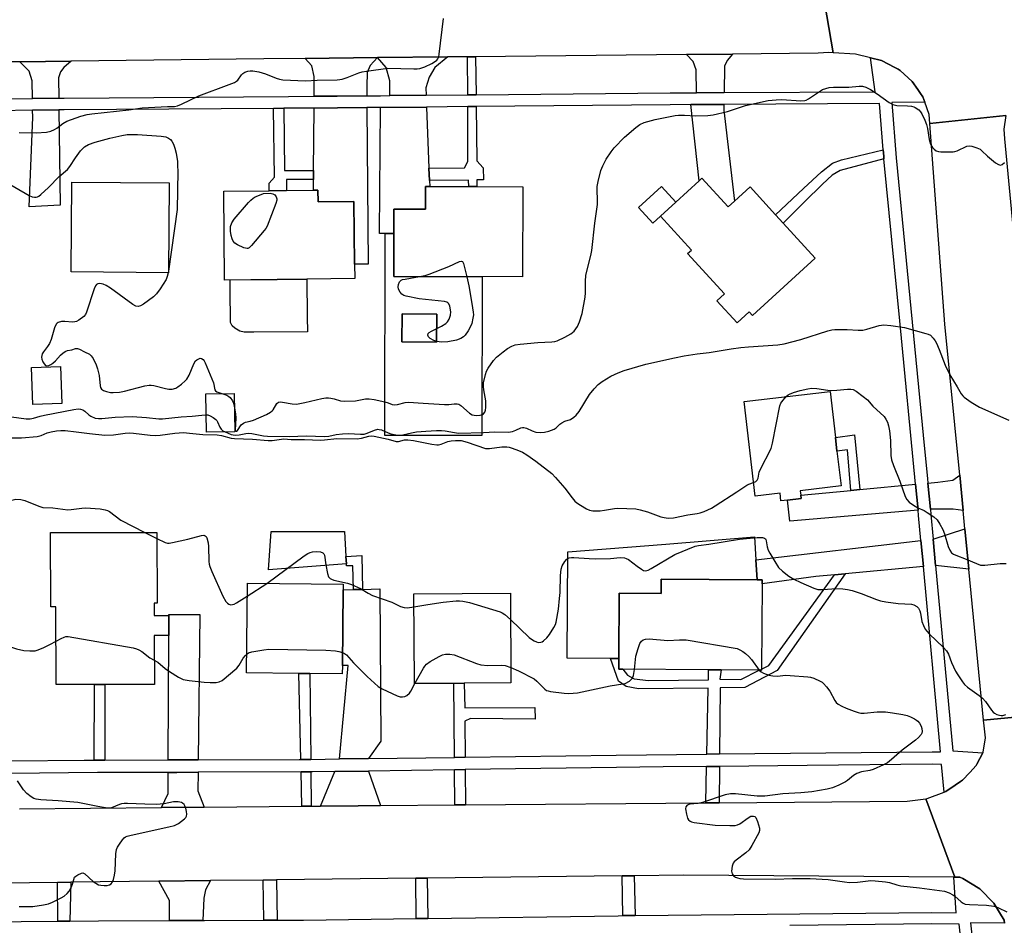
# Model space of a CAD drawing. Units: inches. Extents: x 1303760 to 1309760, y 493450 to 497450.
# Drawn here: x 1305021 to 1305350, y 495307 to 495610 of the extents above; entities that cross this region are included whole.
import ezdxf

# ---------------------------------------------------------------- set-up
doc = ezdxf.new("R2010")
doc.units = ezdxf.units.IN
doc.header["$MEASUREMENT"] = 0
for name, color, linetype in [('BLDG-Footprint', 5, 'Continuous'), ('CULTRL-Pad', 6, 'Continuous'), ('TRANS-Driveway', 251, 'Continuous'), ('TRANS-Non Street Sidewalk', 7, 'Continuous'), ('TRANS-Road', 130, 'Continuous'), ('TRANS-Street Sidewalk', 7, 'Continuous'), ('Undefined', 1, 'Continuous')]:
    doc.layers.add(name, color=color, linetype=linetype)

msp = doc.modelspace()

# ---------------------------------------------------------------- linework, layer by layer
at = {"layer": 'BLDG-Footprint'}
for points, elevation in [([(1305249.33, 495557.08), (1305258.13, 495547.46), (1305260.23, 495549.38), (1305265.44, 495554.14), (1305273.97, 495544.81), (1305276.5, 495542.04), (1305287.19, 495530.35), (1305266.2, 495511.15), (1305265.14, 495512.31), (1305261.15, 495508.66), (1305254.36, 495516.08), (1305256.88, 495518.38), (1305244.55, 495531.85), (1305245.82, 495533.01), (1305235.43, 495544.37), (1305240.58, 495549.07), (1305248.41, 495556.23)], 346.05), ([(1305071.29, 495555.55), (1305071.07, 495525.45), (1305038.52, 495525.69), (1305038.74, 495555.78)], 345.03), ([(1305189.45, 495554.2), (1305189.38, 495524.05), (1305146.34, 495524.15), (1305146.38, 495538.51), (1305146.4, 495546.69), (1305156.91, 495546.67), (1305156.93, 495554.29), (1305158.33, 495554.28), (1305171.38, 495554.25), (1305174.13, 495554.24)], 343.81), ([(1305120.99, 495553.05), (1305121.04, 495549.13), (1305132.97, 495549.27), (1305133.21, 495528.34), (1305133.27, 495523.5), (1305117.26, 495523.32), (1305107.36, 495523.21), (1305089.81, 495523.01), (1305089.48, 495552.69), (1305104.73, 495552.86), (1305110.52, 495552.93), (1305119.51, 495553.03)], 344.23), ([(1305160.72, 495511.57), (1305160.63, 495502.22), (1305149.08, 495502.32), (1305149.17, 495511.67)], 353.56), ([(1305035.35, 495481.68), (1305025.68, 495481.35), (1305025.27, 495493.75), (1305034.93, 495494.08)], 344.93), ([(1305093.16, 495472.22), (1305083.73, 495472.09), (1305083.55, 495484.94), (1305092.97, 495485.08)], 345.36), ([(1305282.18, 495452.55), (1305282.35, 495451.08), (1305282.49, 495449.9), (1305277.94, 495449.37), (1305275.73, 495449.11), (1305275.43, 495451.69), (1305267.13, 495450.72), (1305263.44, 495482.37), (1305292.14, 495485.72), (1305293.94, 495470.31), (1305294.47, 495465.78), (1305295.83, 495454.14)], 348.57), ([(1305066.25, 495414.93), (1305066.26, 495410.82), (1305071.19, 495410.83), (1305071.2, 495404.08), (1305066.28, 495404.07), (1305066.32, 495387.77), (1305033.48, 495387.69), (1305033.42, 495413.76), (1305031.71, 495413.76), (1305031.65, 495438.52), (1305067.19, 495438.61), (1305067.25, 495414.93)], 375.66), ([(1305269.46, 495421.44), (1305269.27, 495392.91), (1305269.26, 495392.51), (1305268.48, 495392.51), (1305255.77, 495392.6), (1305251.52, 495392.63), (1305222.92, 495392.83), (1305221.53, 495392.84), (1305221.56, 495396.39), (1305221.71, 495418.24), (1305235.69, 495418.14), (1305235.73, 495423.01), (1305267.74, 495422.79), (1305269.47, 495422.78)], 351.62), ([(1305129.15, 495394.1), (1305129.13, 495391.3), (1305118.31, 495391.4), (1305114.65, 495391.44), (1305097.12, 495391.6), (1305097.4, 495421.59), (1305129.41, 495421.29), (1305129.39, 495419.38)], 351.3), ([(1305166.45, 495388.12), (1305153.25, 495388.03), (1305153.04, 495418.06), (1305185.29, 495418.29), (1305185.5, 495388.26), (1305169.82, 495388.15)], 351.93)]:
    msp.add_lwpolyline(points, close=True, dxfattribs=dict(at, elevation=elevation))
at = {"layer": 'CULTRL-Pad'}
for points in [[(1305235.43, 495544.37), (1305232.87, 495542.03), (1305228.09, 495547.26), (1305235.79, 495554.3), (1305240.58, 495549.07)], [(1305117.46, 495505.7), (1305099.6, 495505.53), (1305096.37, 495505.56), (1305094.84, 495505.89), (1305093.17, 495506.9), (1305092.37, 495507.67), (1305091.8, 495508.84), (1305091.67, 495519.87), (1305091.64, 495523.03), (1305107.36, 495523.21), (1305117.26, 495523.32), (1305117.4, 495510.66)], [(1305130.49, 495428.14), (1305104.46, 495426.09), (1305105.31, 495438.9), (1305129.84, 495438.9), (1305130.34, 495430.59)], [(1305267.33, 495429.45), (1305267.74, 495422.79), (1305235.73, 495423.01), (1305235.69, 495418.14), (1305221.71, 495418.24), (1305221.56, 495396.39), (1305218.78, 495396.41), (1305204.3, 495396.51), (1305204.54, 495432.05), (1305237.25, 495434.62), (1305266.86, 495437.09)]]:
    msp.add_lwpolyline(points, close=True, dxfattribs=at)
for points in [[(1305175.87, 495524.08, 0), (1305175.74, 495470.96, 0), (1305143.3, 495471.04, 0), (1305143.47, 495538.52, 0), (1305146.38, 495538.51, 0), (1305146.34, 495524.15, 0)], [(1305149.08, 495502.32, 0), (1305160.63, 495502.22, 0), (1305160.72, 495511.57, 0), (1305149.17, 495511.67, 0)]]:
    msp.add_polyline3d(points, close=True, dxfattribs=at)
at = {"layer": 'TRANS-Driveway'}
for points in [[(1305137.34, 495584.61), (1305127.43, 495584.52), (1305119.71, 495584.46), (1305119.76, 495591.07), (1305118.97, 495594.63), (1305116.76, 495597.12), (1305140.9, 495597.37), (1305138.49, 495594.8), (1305137.44, 495592.39), (1305137.31, 495587.8)], [(1305157.16, 495584.8), (1305145.06, 495584.68), (1305145.01, 495589.61), (1305143.77, 495594.1), (1305140.9, 495597.37), (1305164.45, 495597.61), (1305160.07, 495594.04), (1305158.11, 495590.83), (1305157.06, 495587.28)], [(1305256.73, 495585.69), (1305247.48, 495585.64), (1305247.44, 495593.34), (1305246.39, 495596.06), (1305244.12, 495598.42), (1305259.52, 495598.58), (1305257.73, 495596.43), (1305256.83, 495594.53)], [(1305034.35, 495583.85), (1305025.56, 495583.72), (1305025.49, 495589.59), (1305024.48, 495592.8), (1305021.35, 495596.02), (1305038.52, 495596.22), (1305036.09, 495594.1), (1305034.97, 495592.59), (1305034.26, 495590.57)], [(1305025.61, 495579.77), (1305034.4, 495579.89), (1305034.83, 495548.06), (1305024.43, 495547.49), (1305025.64, 495577.48)], [(1305119.53, 495556.59), (1305119.55, 495559.65), (1305119.69, 495580.51), (1305127.47, 495580.56), (1305137.37, 495580.66), (1305137.81, 495528.31), (1305133.21, 495528.34), (1305132.97, 495549.27), (1305121.04, 495549.13), (1305120.99, 495553.05), (1305119.51, 495553.03)], [(1305158.1, 495560.4), (1305158.26, 495556.33), (1305158.34, 495554.28), (1305156.93, 495554.29), (1305156.91, 495546.67), (1305146.4, 495546.69), (1305146.38, 495538.51), (1305143.47, 495538.52), (1305141.52, 495538.52), (1305141.86, 495580.7), (1305157.31, 495580.85)], [(1305245.65, 495581.67), (1305256.69, 495581.74), (1305256.67, 495579.78), (1305260.23, 495549.38), (1305258.13, 495547.46), (1305249.33, 495557.08), (1305248.41, 495556.23)], [(1305336.64, 495445.87), (1305333.33, 495446.41), (1305325.69, 495446.32), (1305324.84, 495455.1), (1305328.18, 495455.41), (1305333.23, 495456.05), (1305335.48, 495457.72)], [(1305321.57, 495446.03), (1305278.76, 495442.41), (1305277.94, 495449.37), (1305282.49, 495449.9), (1305282.35, 495451.08), (1305299.07, 495452.66), (1305302.07, 495452.94), (1305320.73, 495454.71)], [(1305338.55, 495426.29), (1305327.44, 495427.58), (1305326.62, 495436.39), (1305337.23, 495439.83)], [(1305323.33, 495427.19), (1305297.25, 495424.73), (1305293.66, 495424.4), (1305287.43, 495423.81), (1305269.46, 495421.44), (1305269.47, 495422.78), (1305267.74, 495422.79), (1305267.33, 495429.45), (1305322.52, 495435.91)], [(1305137.85, 495362.96), (1305128.17, 495362.83), (1305131.07, 495394.08), (1305129.15, 495394.1), (1305129.39, 495419.38), (1305132.84, 495419.47), (1305135.9, 495419.55), (1305141.68, 495419.71), (1305141.99, 495368.76)], [(1305080.97, 495362.54), (1305070.95, 495362.51), (1305071.14, 495404.08), (1305071.2, 495404.08), (1305071.19, 495410.83), (1305071.17, 495410.83), (1305071.17, 495411.13), (1305081.51, 495411.18)], [(1305083, 495346.69), (1305068.71, 495346.55), (1305070.98, 495351.26), (1305070.96, 495358.34), (1305073.86, 495358.35), (1305080.92, 495358.37), (1305080.85, 495352.16)], [(1305141.92, 495347.23), (1305134.38, 495347.16), (1305121.81, 495347.05), (1305126.63, 495358.64), (1305137.91, 495358.8)], [(1305082.51, 495308.8), (1305071.34, 495308.77), (1305071.32, 495315.46), (1305067.77, 495321.94), (1305085.05, 495322.14), (1305083.35, 495319.1), (1305082.81, 495316.26)]]:
    msp.add_lwpolyline(points, close=True, dxfattribs=at)
at = {"layer": 'TRANS-Non Street Sidewalk'}
for points in [[(1305173.82, 495584.96), (1305171.07, 495584.93), (1305170.94, 495597.67), (1305173.69, 495597.7)], [(1305119.55, 495559.65), (1305119.53, 495556.59), (1305110.43, 495556.65), (1305110.52, 495552.93), (1305104.73, 495552.86), (1305104.7, 495555.43), (1305106.5, 495557.45), (1305106.12, 495580.41), (1305109.62, 495580.44), (1305109.77, 495559.68)], [(1305158.26, 495556.33), (1305158.1, 495560.4), (1305169.98, 495560.51), (1305171.05, 495562.69), (1305171.11, 495580.98), (1305173.86, 495581.01), (1305174.04, 495562.87), (1305176.24, 495560.56), (1305176.28, 495556.5), (1305174.11, 495556.48), (1305174.13, 495554.24), (1305171.38, 495554.25), (1305171.36, 495556.45)], [(1305310.18, 495563.51), (1305295.57, 495559.6), (1305292.88, 495558.03), (1305289.61, 495555.01), (1305283.64, 495549.2), (1305276.5, 495542.04), (1305273.97, 495544.81), (1305283.32, 495553.57), (1305289.29, 495559.17), (1305293, 495562.07), (1305296.03, 495563.18), (1305309.93, 495566.53), (1305310.11, 495564.38)], [(1305302.07, 495452.94), (1305299.07, 495452.66), (1305297.96, 495466.18), (1305294.47, 495465.78), (1305293.94, 495470.31), (1305300.34, 495471.23)], [(1305135.9, 495419.55), (1305132.84, 495419.47), (1305132.62, 495427.44), (1305130.53, 495427.39), (1305130.49, 495428.14), (1305130.34, 495430.59), (1305135.68, 495430.91)], [(1305255.25, 495364.5), (1305250.92, 495364.45), (1305251.38, 495386.46), (1305228.17, 495386.32), (1305224.02, 495387.11), (1305221.45, 495388.8), (1305218.78, 495396.41), (1305221.56, 495396.39), (1305221.53, 495392.84), (1305222.92, 495392.83), (1305224.48, 495390.81), (1305226.72, 495389.57), (1305231.43, 495389.11), (1305251.5, 495389.26), (1305251.52, 495392.63), (1305255.77, 495392.6), (1305255.31, 495389.47), (1305262.37, 495389.45), (1305268.48, 495392.51), (1305269.26, 495392.51), (1305269.27, 495392.91), (1305271.7, 495394.13), (1305293.66, 495424.4), (1305297.25, 495424.73), (1305274.49, 495392.43), (1305263.71, 495386.75), (1305255.41, 495386.66)], [(1305118.58, 495362.69), (1305115.71, 495362.65), (1305115.29, 495362.65), (1305114.65, 495391.44), (1305118.31, 495391.4)], [(1305049.81, 495362.44), (1305047.34, 495362.43), (1305046.24, 495362.43), (1305046.25, 495387.72), (1305049.73, 495387.73)], [(1305170.14, 495363.42), (1305166.62, 495363.37), (1305166.45, 495388.13), (1305169.82, 495388.15), (1305170.05, 495379.9), (1305193.48, 495379.99), (1305193.55, 495376.1), (1305171.98, 495376.34), (1305170.03, 495375.42)], [(1305255.14, 495348.2), (1305250.58, 495348.16), (1305250.83, 495360.29), (1305255.22, 495360.33)], [(1305118.73, 495347.02), (1305115.63, 495346.99), (1305115.38, 495358.48), (1305115.74, 495358.48), (1305118.62, 495358.52)], [(1305170.27, 495347.47), (1305166.73, 495347.44), (1305166.65, 495359.21), (1305170.17, 495359.26)], [(1305226.96, 495310.46), (1305222.86, 495310.42), (1305222.7, 495323.73), (1305226.65, 495323.77)], [(1305038.02, 495308.61), (1305034.09, 495308.58), (1305033.94, 495321.55), (1305038.4, 495321.6)], [(1305107.33, 495308.88), (1305102.86, 495308.86), (1305102.71, 495322.34), (1305107.17, 495322.39)], [(1305157.66, 495309.5), (1305153.84, 495309.44), (1305153.68, 495322.93), (1305157.47, 495322.97)]]:
    msp.add_lwpolyline(points, close=True, dxfattribs=at)
at = {"layer": 'TRANS-Road'}
for points in [[(1305288.97, 495623.86), (1305293.15, 495599), (1305291.78, 495599.09), (1305288.15, 495598.87), (1305259.52, 495598.58), (1305244.12, 495598.42), (1305173.69, 495597.7), (1305170.94, 495597.67), (1305164.45, 495597.61), (1305140.9, 495597.37), (1305116.76, 495597.12), (1305102.95, 495596.98), (1305038.52, 495596.22), (1305021.35, 495596.02), (1305018.43, 495595.99)], [(1305350.86, 495578.03), (1305325.49, 495575.33), (1305325.26, 495578.35), (1305323.8, 495582.43), (1305323.16, 495584.24), (1305322.39, 495585.37), (1305321.5, 495586.7), (1305319.65, 495589.42), (1305315.56, 495593.03), (1305314.97, 495593.56), (1305313.84, 495594.13), (1305309.4, 495596.4), (1305305.64, 495597.32), (1305300.71, 495598.53), (1305293.15, 495599), (1305288.97, 495623.86)], [(1305350.44, 495307.92), (1305350.32, 495308.96), (1305346.89, 495314.65), (1305342.22, 495319.37), (1305336.57, 495322.86), (1305335.55, 495323.3), (1305333.88, 495323.32), (1305324.21, 495349.54), (1305324.58, 495349.59), (1305330.27, 495351.73), (1305330.87, 495351.96), (1305333.98, 495354.05), (1305335.76, 495355.26), (1305336.44, 495355.72), (1305338.82, 495358.31), (1305340.98, 495360.67), (1305341.18, 495361.05), (1305343.19, 495364.85), (1305343.3, 495365.05), (1305344.13, 495369.94), (1305343.67, 495373.87), (1305343.49, 495375.75), (1305369.05, 495378.23)], [(1305021.25, 495346.11), (1305068.71, 495346.55), (1305083, 495346.69), (1305115.63, 495346.99), (1305118.73, 495347.02), (1305121.81, 495347.05), (1305134.38, 495347.16), (1305141.92, 495347.23), (1305166.73, 495347.44), (1305170.27, 495347.47), (1305250.58, 495348.16), (1305255.14, 495348.2), (1305317.91, 495348.75), (1305324.21, 495349.54), (1305333.88, 495323.32), (1305333.48, 495323.32), (1305243.24, 495323.96), (1305226.65, 495323.77), (1305222.7, 495323.73), (1305157.47, 495322.97), (1305153.68, 495322.93), (1305107.17, 495322.39), (1305102.71, 495322.34), (1305085.05, 495322.14), (1305067.77, 495321.94), (1305038.4, 495321.6), (1305033.94, 495321.55), (1304987.3, 495321.01)]]:
    msp.add_lwpolyline(points, dxfattribs=at)
msp.add_lwpolyline([(1305355.03, 495522.21), (1305356.55, 495506.44), (1305362.46, 495445.07), (1305363.86, 495430.86), (1305367.68, 495392.11), (1305369.05, 495378.23), (1305343.49, 495375.75), (1305338.55, 495426.29), (1305337.23, 495439.83), (1305336.64, 495445.87), (1305335.48, 495457.72), (1305330.54, 495508.21), (1305325.49, 495575.33), (1305350.86, 495578.03), (1305350.27, 495573.44), (1305350.41, 495570.22)], close=True, dxfattribs=at)
at = {"layer": 'TRANS-Street Sidewalk'}
for points in [[(1304997.05, 495308.27), (1305034.09, 495308.58), (1305038.02, 495308.61), (1305047.65, 495308.69), (1305071.34, 495308.77), (1305082.51, 495308.8), (1305083.02, 495308.8), (1305102.86, 495308.86), (1305107.33, 495308.88), (1305116.18, 495308.91), (1305153.84, 495309.44), (1305157.66, 495309.5), (1305221.33, 495310.41), (1305222.86, 495310.42), (1305226.96, 495310.46), (1305326.22, 495311.48), (1305334.34, 495311.38), (1305333.48, 495323.32), (1305333.88, 495323.32), (1305335.55, 495323.3), (1305336.57, 495322.86), (1305342.22, 495319.37), (1305346.89, 495314.65), (1305350.32, 495308.96), (1305350.44, 495307.92)], [(1305340.82, 495257.04), (1305335.32, 495307.56), (1305326.22, 495307.67), (1305278.76, 495307.18)], [(1305350.44, 495307.86), (1305339.1, 495307.99), (1305344.73, 495257.53)]]:
    msp.add_lwpolyline(points, dxfattribs=at)
for points in [[(1305014.3, 495583.57, 0), (1305025.56, 495583.72, 0), (1305034.35, 495583.85, 0), (1305036.18, 495583.87, 0), (1305111.11, 495584.4, 0), (1305119.71, 495584.46, 0), (1305127.43, 495584.52, 0), (1305137.34, 495584.61, 0), (1305141.9, 495584.65, 0), (1305145.06, 495584.68, 0), (1305157.16, 495584.8, 0), (1305171.07, 495584.93, 0), (1305173.82, 495584.96, 0), (1305238.7, 495585.59, 0), (1305245.22, 495585.62, 0), (1305247.48, 495585.64, 0), (1305256.73, 495585.69, 0), (1305307.27, 495585.98, 0), (1305305.64, 495597.32, 0), (1305309.4, 495596.4, 0), (1305313.84, 495594.13, 0), (1305314.97, 495593.56, 0), (1305315.56, 495593.03, 0), (1305319.65, 495589.42, 0), (1305321.5, 495586.7, 0), (1305322.39, 495585.37, 0), (1305323.16, 495584.24, 0), (1305323.8, 495582.43, 0), (1305312.79, 495582.37, 0), (1305314.29, 495563.87, 0), (1305323.73, 495466.54, 0), (1305324.69, 495456.58, 0), (1305324.84, 495455.1, 0), (1305325.69, 495446.32, 0), (1305325.85, 495444.6, 0), (1305326.62, 495436.39, 0), (1305327.44, 495427.58, 0), (1305333.23, 495365.57, 0), (1305343.19, 495364.85, 0), (1305341.18, 495361.05, 0), (1305340.98, 495360.67, 0), (1305338.82, 495358.31, 0), (1305336.44, 495355.72, 0), (1305335.76, 495355.26, 0), (1305333.98, 495354.05, 0), (1305330.87, 495351.96, 0), (1305330.27, 495351.73, 0), (1305329.35, 495361.02, 0), (1305326.26, 495361.06, 0), (1305284.54, 495360.63, 0), (1305255.22, 495360.33, 0), (1305250.83, 495360.29, 0), (1305236.37, 495360.14, 0), (1305220.72, 495359.98, 0), (1305170.17, 495359.26, 0), (1305166.65, 495359.21, 0), (1305137.91, 495358.8, 0), (1305126.63, 495358.64, 0), (1305119.17, 495358.53, 0), (1305118.62, 495358.52, 0), (1305115.74, 495358.48, 0), (1305115.38, 495358.48, 0), (1305080.92, 495358.37, 0), (1305073.86, 495358.35, 0), (1305070.96, 495358.34, 0), (1305047.36, 495358.27, 0), (1305018.28, 495358.02, 0)], [(1305018.43, 495362.19, 0), (1305042.86, 495362.4, 0), (1305046.24, 495362.43, 0), (1305047.34, 495362.43, 0), (1305049.81, 495362.44, 0), (1305070.95, 495362.51, 0), (1305080.97, 495362.54, 0), (1305114.66, 495362.64, 0), (1305115.29, 495362.65, 0), (1305115.71, 495362.65, 0), (1305118.58, 495362.69, 0), (1305128.17, 495362.83, 0), (1305137.85, 495362.96, 0), (1305166.62, 495363.37, 0), (1305170.14, 495363.42, 0), (1305220.67, 495364.14, 0), (1305250.92, 495364.45, 0), (1305255.25, 495364.5, 0), (1305326.26, 495365.22, 0), (1305329.12, 495365.19, 0), (1305323.33, 495427.19, 0), (1305322.52, 495435.91, 0), (1305321.74, 495444.21, 0), (1305321.57, 495446.03, 0), (1305320.73, 495454.71, 0), (1305315.43, 495509.38, 0), (1305310.18, 495563.51, 0), (1305310.11, 495564.38, 0), (1305309.93, 495566.53, 0), (1305308.68, 495582.04, 0), (1305256.69, 495581.74, 0), (1305245.65, 495581.67, 0), (1305238.73, 495581.63, 0), (1305173.86, 495581.01, 0), (1305171.11, 495580.98, 0), (1305157.31, 495580.85, 0), (1305141.86, 495580.7, 0), (1305137.37, 495580.66, 0), (1305127.47, 495580.56, 0), (1305119.69, 495580.51, 0), (1305109.62, 495580.44, 0), (1305106.12, 495580.41, 0), (1305036.22, 495579.92, 0), (1305034.4, 495579.89, 0), (1305025.61, 495579.77, 0), (1305014, 495579.61, 0)]]:
    msp.add_polyline3d(points, dxfattribs=at)
at = {"layer": 'Undefined'}
for p, q in [((1305071.08, 495526.01, 344), (1305070.97, 495525.45, 344)), ((1305063.15, 495438.6, 350), (1305067.19, 495436.54, 350)), ((1305097.36, 495417.32, 350), (1305103.92, 495421.53, 350))]:
    msp.add_line(p, q, dxfattribs=at)
for points, elevation in [([(1305021.12, 495572.33), (1305026.78, 495572.23), (1305030.27, 495572.43), (1305031.67, 495572.76), (1305032.99, 495573.31), (1305033.69, 495573.78), (1305035.69, 495575.38), (1305037.03, 495576.15), (1305041.69, 495577.75), (1305043.84, 495578.36), (1305045.45, 495578.6), (1305057.76, 495579.91), (1305062.26, 495580.55), (1305070.7, 495581.01), (1305073, 495581.06), (1305074.07, 495581.24), (1305075.41, 495581.79), (1305081.19, 495584.65), (1305091.34, 495588.38), (1305093.12, 495589.1), (1305093.81, 495589.5), (1305094.22, 495589.86), (1305095.49, 495591.67), (1305095.84, 495592.06), (1305096.5, 495592.49), (1305097.53, 495592.85), (1305098.38, 495592.94), (1305099.24, 495592.93), (1305101.23, 495592.59), (1305103.43, 495591.95), (1305106.99, 495590.46), (1305108.09, 495590.15), (1305109.23, 495589.96), (1305116.82, 495589.62), (1305120.71, 495589.85), (1305127.37, 495589.92), (1305128.25, 495590.01), (1305129.08, 495590.19), (1305130.7, 495590.75), (1305134.68, 495592.34), (1305135.8, 495592.64), (1305137.27, 495592.88), (1305144.37, 495593.8), (1305153.07, 495593.65), (1305154.17, 495593.68), (1305155, 495593.79), (1305156.68, 495594.32), (1305159.05, 495595.41), (1305160.29, 495596.15), (1305160.73, 495596.51), (1305161.08, 495596.93), (1305161.38, 495597.7), (1305161.54, 495598.56), (1305163, 495610.45)], 342), ([(1305093.04, 495480.77), (1305093.43, 495478.22), (1305093.55, 495476.75), (1305093.28, 495472.92), (1305093.39, 495472.57), (1305093.62, 495472.42), (1305093.8, 495472.46), (1305094.1, 495472.72), (1305095.33, 495474.55), (1305096.06, 495475.15), (1305096.76, 495475.42), (1305098.37, 495475.77), (1305099.48, 495476.16), (1305103.8, 495478.08), (1305105.08, 495478.77), (1305105.65, 495479.24), (1305105.98, 495479.63), (1305107.28, 495481.69), (1305107.85, 495482.11), (1305108.32, 495482.21), (1305109.12, 495482.2), (1305112.35, 495481.59), (1305113.79, 495481.53), (1305116.55, 495482.02), (1305122.24, 495483.38), (1305123.67, 495483.63), (1305124.5, 495483.63), (1305125.32, 495483.52), (1305126.4, 495483.28), (1305128.56, 495482.65), (1305129.99, 495482.51), (1305133.51, 495482.62), (1305136.91, 495483.25), (1305138.06, 495483.28), (1305139.82, 495483), (1305143.34, 495482.26), (1305144.48, 495481.93), (1305145.78, 495481.38), (1305146.55, 495481.23), (1305147.57, 495481.39), (1305150.15, 495482.09), (1305151.24, 495482.2), (1305156.14, 495481.81), (1305163.29, 495481.37), (1305164.77, 495481.36), (1305166.51, 495481.56), (1305167.55, 495481.55), (1305168.04, 495481.45), (1305168.75, 495481.06), (1305171.6, 495478.53), (1305172.5, 495477.96), (1305173.19, 495477.77), (1305174.04, 495477.73), (1305175.17, 495477.81), (1305175.95, 495478.02), (1305176.35, 495478.26), (1305176.76, 495478.78), (1305177, 495479.5), (1305177.1, 495480.33), (1305177.14, 495481.48), (1305177.07, 495482.63), (1305176.38, 495486.3), (1305176.27, 495487.42), (1305176.37, 495488.57), (1305176.94, 495491.44), (1305177.28, 495492.53), (1305177.84, 495493.52), (1305179.71, 495496.1), (1305180.68, 495497.16), (1305182.92, 495499.03), (1305184.31, 495500.08), (1305185.75, 495500.89), (1305186.92, 495501.31), (1305188.61, 495501.57), (1305194.49, 495502.09), (1305199.14, 495502.28), (1305200.17, 495502.44), (1305200.94, 495502.66), (1305203.54, 495503.87), (1305205.54, 495504.97), (1305206.57, 495505.92), (1305207.75, 495507.49), (1305208.41, 495509.05), (1305209.29, 495511.77), (1305210.25, 495517.3), (1305210.41, 495518.75), (1305210.45, 495522.67), (1305210.57, 495524.55), (1305210.85, 495525.98), (1305212.2, 495531.19), (1305212.54, 495532.89), (1305213.48, 495542.04), (1305214.41, 495548.28), (1305214.43, 495549.7), (1305214.27, 495553.12), (1305214.3, 495554.29), (1305214.62, 495555.98), (1305215.55, 495559.62), (1305216.18, 495561.18), (1305217.33, 495563.4), (1305218.94, 495565.83), (1305219.99, 495567.23), (1305223.43, 495570.83), (1305227.22, 495574.04), (1305228.59, 495575.04), (1305230.05, 495575.68), (1305233.71, 495576.7), (1305240.37, 495578.08), (1305241.52, 495578.17), (1305243.52, 495578.16), (1305247.18, 495577.88), (1305251.35, 495578.06), (1305253.09, 495578.27), (1305257.83, 495579.38), (1305263.89, 495581.42), (1305271.5, 495583.07), (1305274.12, 495583.32), (1305276.07, 495583.4), (1305282.41, 495582.97), (1305283.75, 495583.03), (1305284.22, 495583.19), (1305284.98, 495583.59), (1305288.62, 495586.08), (1305289.62, 495586.68), (1305290.71, 495587.11), (1305291.86, 495587.39), (1305293.33, 495587.5), (1305298.38, 495587.49), (1305301.87, 495587.84), (1305303, 495587.81), (1305304.08, 495587.55), (1305305.62, 495586.72), (1305307.85, 495585.29), (1305311.87, 495582.41), (1305313.1, 495581.7), (1305313.59, 495581.54), (1305314.44, 495581.41), (1305318, 495581.28), (1305319.36, 495581.11), (1305320.13, 495580.89), (1305320.63, 495580.66), (1305321.77, 495579.89), (1305322.34, 495579.28), (1305322.8, 495578.54), (1305323.83, 495576.41), (1305324.4, 495575.05), (1305324.73, 495573.66), (1305325.27, 495569.99), (1305325.7, 495568.44), (1305325.94, 495567.97), (1305326.44, 495567.32), (1305327, 495566.73), (1305327.63, 495566.25), (1305328.38, 495565.97), (1305329.22, 495565.88), (1305331.85, 495565.82), (1305333.29, 495565.87), (1305333.85, 495565.96), (1305334.68, 495566.24), (1305337.89, 495567.73), (1305338.71, 495567.86), (1305339.55, 495567.75), (1305341.23, 495567.26), (1305342.28, 495566.78), (1305342.93, 495566.26), (1305344.77, 495564.46), (1305347.5, 495562.22), (1305348.42, 495561.6), (1305349.09, 495561.4), (1305349.71, 495561.66), (1305350.48, 495562.35)], 344), ([(1305010.02, 495559.62), (1305024.44, 495551.28), (1305025.43, 495550.81), (1305026.24, 495550.66), (1305026.77, 495550.7), (1305027.24, 495550.85), (1305027.69, 495551.07), (1305028.38, 495551.56), (1305030.92, 495553.93), (1305034.47, 495557.58), (1305037.31, 495560), (1305038.11, 495560.94), (1305039.95, 495563.85), (1305041.61, 495566.21), (1305042.91, 495567.5), (1305044.28, 495568.32), (1305046.48, 495569.08), (1305051.45, 495570.46), (1305055.45, 495571.39), (1305057.2, 495571.65), (1305060.72, 495571.7), (1305068.55, 495571.1), (1305070.15, 495570.84), (1305071.09, 495570.46), (1305071.69, 495570), (1305072.19, 495569.41), (1305072.71, 495568.41), (1305073.2, 495567.08), (1305073.56, 495565.42), (1305073.99, 495562.61), (1305074.1, 495561.19), (1305074.11, 495559.4), (1305073.97, 495546.58), (1305071.08, 495526.01)], 344), ([(1305154.9, 495524.13), (1305156.77, 495524.49), (1305158.16, 495524.93), (1305164.76, 495527.5), (1305168.35, 495529.17), (1305168.99, 495529.31), (1305169.31, 495529.16), (1305169.64, 495528.55), (1305170.74, 495524.09)], 344), ([(1305070.97, 495525.45), (1305070.64, 495524.14), (1305070.21, 495523.18), (1305068.2, 495520.02), (1305067.03, 495518.38), (1305065.97, 495517.41), (1305062.63, 495514.98), (1305061.67, 495514.36), (1305060.93, 495514.11), (1305060.1, 495514.25), (1305059.11, 495514.8), (1305051.7, 495520.24), (1305050.22, 495521.22), (1305049.18, 495521.61), (1305048.12, 495521.8), (1305047.38, 495521.74), (1305046.96, 495521.53), (1305046.6, 495521.11), (1305046.16, 495520.08), (1305043.64, 495512.21), (1305043.28, 495511.43), (1305042.74, 495510.78), (1305041.08, 495509.57), (1305040.31, 495509.15), (1305039.78, 495508.97), (1305038.96, 495508.92), (1305036.37, 495509.16), (1305035.24, 495509.1), (1305034.2, 495508.85), (1305033.8, 495508.59), (1305033.48, 495508.21), (1305032.93, 495506.96), (1305031.77, 495503.07), (1305031.27, 495501.73), (1305030.65, 495500.79), (1305029.21, 495499.04), (1305028.8, 495498.32), (1305028.65, 495497.79), (1305028.61, 495497.25), (1305028.74, 495496.58), (1305029.09, 495495.6), (1305029.47, 495494.92), (1305029.97, 495494.42), (1305030.36, 495494.29), (1305031, 495494.39), (1305031.7, 495494.73), (1305032.39, 495495.24), (1305033.24, 495496.03), (1305034.91, 495497.88), (1305035.81, 495498.61), (1305036.77, 495499.21), (1305037.27, 495499.42), (1305038.71, 495499.68), (1305039.97, 495500.08), (1305040.64, 495500.05), (1305041.28, 495499.84), (1305042.92, 495498.99), (1305044.66, 495498.23), (1305045.24, 495497.7), (1305045.86, 495496.76), (1305046.89, 495494.68), (1305047.34, 495493.33), (1305047.83, 495491.1), (1305048.22, 495487.57), (1305048.36, 495487.04), (1305048.66, 495486.53), (1305049.27, 495486.1), (1305050.29, 495485.71), (1305051.65, 495485.38), (1305052.52, 495485.34), (1305054.61, 495485.54), (1305056.38, 495485.83), (1305063.13, 495487.58), (1305064.54, 495487.83), (1305065.27, 495487.82), (1305066.08, 495487.7), (1305070.03, 495486.71), (1305071.17, 495486.5), (1305072.22, 495486.51), (1305073.46, 495486.81), (1305074.19, 495487.23), (1305075.33, 495488.12), (1305076.63, 495489.27), (1305077.2, 495489.9), (1305077.9, 495491.16), (1305079.49, 495494.99), (1305080.09, 495495.98), (1305080.49, 495496.32), (1305081.18, 495496.69), (1305081.64, 495496.83), (1305082.08, 495496.81), (1305082.65, 495496.4), (1305082.96, 495495.97), (1305083.31, 495495.28), (1305086.03, 495488.57), (1305086.49, 495486.29), (1305086.76, 495485.91), (1305087.14, 495485.61), (1305088.83, 495485.02)], 344), ([(1305160.67, 495506.76), (1305162.26, 495507.58), (1305163.7, 495508.47), (1305164.31, 495509.02), (1305164.87, 495509.96), (1305165.32, 495511.28), (1305165.39, 495512.38), (1305165.02, 495514.3), (1305164.74, 495515.02), (1305164.45, 495515.39), (1305164.03, 495515.64), (1305163.24, 495515.83), (1305154.78, 495516.71), (1305150.52, 495517.6), (1305149.72, 495517.87), (1305149.02, 495518.3), (1305148.48, 495518.93), (1305147.94, 495519.92), (1305147.79, 495520.7), (1305147.9, 495521.46), (1305148.29, 495522.4), (1305148.8, 495522.91), (1305149.29, 495523.13), (1305150.11, 495523.33), (1305154.9, 495524.13)], 344), ([(1305170.74, 495524.09), (1305171.44, 495521.06), (1305172.38, 495515.13), (1305172.92, 495512.25), (1305172.94, 495511.37), (1305172.78, 495510.22), (1305172.41, 495508.51), (1305172.03, 495507.43), (1305171.19, 495505.97), (1305170.23, 495504.59), (1305169.66, 495504), (1305168.72, 495503.4), (1305167.32, 495502.94), (1305164.39, 495502.33), (1305162.42, 495502.27), (1305160.64, 495502.43)], 344), ([(1305090.02, 495472.18), (1305092.03, 495471.33), (1305093.3, 495471.09), (1305094.64, 495471.19), (1305096.85, 495471.67), (1305097.69, 495471.76), (1305098.84, 495471.63), (1305102.75, 495470.89), (1305104.17, 495470.76), (1305111.52, 495470.7), (1305117.01, 495470.93), (1305123.26, 495470.69), (1305124.61, 495470.82), (1305127.12, 495471.39), (1305129.17, 495471.58), (1305131.18, 495471.63), (1305135.26, 495471.44), (1305136.42, 495471.48), (1305137.48, 495471.77), (1305139.89, 495472.81), (1305140.98, 495473.08), (1305141.46, 495473.05), (1305142.18, 495472.87), (1305144.51, 495471.85), (1305145.32, 495471.58), (1305146.99, 495471.21), (1305148.38, 495471.09), (1305149.37, 495471.23), (1305152.22, 495471.94), (1305153.92, 495472.22), (1305157.08, 495472.5), (1305160.58, 495472.63), (1305162.24, 495472.64), (1305163.51, 495472.54), (1305166.58, 495471.97), (1305167.95, 495471.83), (1305176.37, 495472.05), (1305180.08, 495472.26), (1305184.65, 495472.11), (1305186.05, 495472.36), (1305187.12, 495472.75), (1305188.84, 495473.55), (1305189.33, 495473.69), (1305189.78, 495473.73), (1305190.67, 495473.5), (1305192.58, 495472.58), (1305193.83, 495472.13), (1305195.26, 495471.96), (1305196.73, 495472.11), (1305198.12, 495472.44), (1305199.89, 495473.17), (1305200.56, 495473.62), (1305201.79, 495474.78), (1305202.47, 495475.29), (1305203.52, 495475.8), (1305205.39, 495476.41), (1305206.54, 495477.09), (1305207.33, 495477.81), (1305208.3, 495479.07), (1305211.76, 495484.73), (1305213.26, 495486.57), (1305214.67, 495488.1), (1305216.02, 495489.12), (1305218.92, 495490.89), (1305221.37, 495491.98), (1305223.31, 495492.69), (1305230.6, 495494.81), (1305240.21, 495497.02), (1305243.39, 495497.62), (1305247.75, 495498.3), (1305251.69, 495498.81), (1305259.14, 495499.98), (1305262.28, 495500.39), (1305264.87, 495500.65), (1305274.69, 495501.34), (1305276.83, 495501.64), (1305282.33, 495503.16), (1305291.41, 495506.03), (1305292.73, 495506.37), (1305293.75, 495506.48), (1305295.21, 495506.5), (1305297.84, 495506.44), (1305301.52, 495506.23), (1305303.06, 495506.28), (1305304.42, 495506.56), (1305308.51, 495507.77), (1305310.16, 495508), (1305312.44, 495507.79), (1305317, 495507.11), (1305324.14, 495505.17), (1305324.97, 495504.89), (1305325.73, 495504.51), (1305326.66, 495503.57), (1305327.28, 495502.68), (1305327.68, 495501.93), (1305328.61, 495499.78), (1305330.63, 495494.55), (1305332.14, 495491.28), (1305334.63, 495487.28), (1305335.99, 495484.92), (1305336.52, 495484.22), (1305336.93, 495483.83), (1305339.36, 495482.18), (1305342.12, 495480.48), (1305351.93, 495476.08)], 346), ([(1305160.64, 495502.43), (1305159.7, 495502.74), (1305158.53, 495503.45), (1305157.97, 495503.95), (1305157.71, 495504.51), (1305157.87, 495505.08), (1305158.2, 495505.43), (1305158.89, 495505.87), (1305160.67, 495506.76)], 344), ([(1305088.83, 495485.02), (1305090.5, 495484.45), (1305091.23, 495484.03), (1305091.65, 495483.66), (1305092.48, 495482.56), (1305092.78, 495481.81), (1305093.04, 495480.77)], 344), ([(1305277.51, 495484.01), (1305278.13, 495484.57), (1305278.6, 495484.87), (1305279.91, 495485.41), (1305282.14, 495486.04), (1305284.75, 495486.61), (1305285.91, 495486.78), (1305287.78, 495486.72), (1305291.42, 495486.19), (1305292.8, 495486.08), (1305294.45, 495486.13), (1305297.96, 495486.49), (1305299.11, 495486.51), (1305299.92, 495486.34), (1305300.9, 495485.78), (1305303.26, 495484.04), (1305304.61, 495482.91), (1305306.48, 495480.84), (1305310.19, 495477.32), (1305310.81, 495476.45), (1305311.3, 495475.52), (1305311.73, 495474.25), (1305312.02, 495472.56), (1305312.31, 495469.35), (1305312.5, 495464.32), (1305312.7, 495462.87), (1305313.35, 495460.96), (1305315.48, 495455.78), (1305317.3, 495450.58), (1305317.79, 495449.56), (1305318.55, 495448.74), (1305319.75, 495447.9), (1305321.52, 495446.83), (1305323.63, 495445.87), (1305324.65, 495445.29), (1305326.85, 495443.8), (1305327.92, 495442.82), (1305328.89, 495441.35), (1305329.87, 495439.52), (1305330.37, 495438.14), (1305331.58, 495433.89), (1305332.16, 495432.67), (1305332.77, 495431.82), (1305333.43, 495431.31), (1305334.19, 495430.95), (1305337.69, 495429.67), (1305341.13, 495428.16), (1305342.47, 495427.69), (1305343.03, 495427.61), (1305343.87, 495427.63), (1305349.04, 495428.25), (1305351, 495428.25)], 348), ([(1305266.6, 495455.27), (1305267.3, 495455.58), (1305267.81, 495456.06), (1305268.08, 495456.79), (1305268.51, 495458.74), (1305268.83, 495459.57), (1305272.46, 495466.71), (1305272.94, 495468.42), (1305275.4, 495480.98), (1305275.7, 495481.79), (1305275.99, 495482.27), (1305277.51, 495484.01)], 348), ([(1305018.56, 495477.2), (1305023.43, 495476.59), (1305024.83, 495476.57), (1305025.89, 495476.76), (1305028.19, 495477.5), (1305029.55, 495477.83), (1305039.37, 495479.69), (1305040.81, 495479.88), (1305041.65, 495479.83), (1305042.44, 495479.58), (1305043.09, 495479.15), (1305044.46, 495477.94), (1305045.08, 495477.5), (1305046.58, 495476.85), (1305047.65, 495476.64), (1305048.78, 495476.69), (1305053.2, 495477.15), (1305058.88, 495477.38), (1305063.73, 495477.05), (1305067.78, 495476.63), (1305069.01, 495476.6), (1305075.31, 495477.22), (1305078.98, 495477.45), (1305082.15, 495477.86), (1305083.65, 495477.94)], 346), ([(1305083.65, 495477.94), (1305084.17, 495477.88), (1305084.94, 495477.6), (1305085.92, 495477.05), (1305086.82, 495476.39), (1305087.19, 495475.99), (1305087.47, 495475.54), (1305088.2, 495473.78), (1305088.61, 495473.11), (1305089.24, 495472.59), (1305090.02, 495472.18)], 346), ([(1305018.47, 495470.19), (1305021.92, 495470.26), (1305027.09, 495470.71), (1305028.46, 495471.03), (1305030.51, 495471.88), (1305031.81, 495472.28), (1305033.56, 495472.57), (1305035.04, 495472.69), (1305036.46, 495472.63), (1305040.18, 495472.28), (1305044.59, 495471.62), (1305049.8, 495471.08), (1305052.69, 495471.23), (1305056.57, 495471.81), (1305057.89, 495471.91), (1305059.29, 495471.82), (1305064.93, 495471.12), (1305066.58, 495471.05), (1305068.2, 495471.16), (1305073.12, 495471.8), (1305076.04, 495471.96), (1305078.03, 495471.82), (1305082.49, 495471.3), (1305087.33, 495471.21), (1305088.74, 495470.97), (1305091.94, 495470.14), (1305093.06, 495469.95), (1305099.08, 495469.74), (1305104.4, 495469.3), (1305105.69, 495469.38), (1305109.61, 495469.89), (1305112.05, 495469.65), (1305116.46, 495469.68), (1305121.88, 495469.44), (1305123.18, 495469.51), (1305127.31, 495469.98), (1305134.09, 495469.94), (1305135.5, 495470.09), (1305137.95, 495470.8), (1305138.99, 495470.91), (1305139.78, 495470.8), (1305144.45, 495469.78), (1305147.13, 495469), (1305147.9, 495469.03), (1305149.92, 495469.54), (1305150.98, 495469.6), (1305152.92, 495469.32), (1305159.04, 495468.1), (1305160.71, 495467.9), (1305161.27, 495467.92), (1305162.12, 495468.08), (1305164.43, 495468.97), (1305165.51, 495469.25), (1305166.91, 495469.37), (1305168.86, 495469.31), (1305170.81, 495468.83), (1305177.01, 495466.7), (1305178.36, 495466.66), (1305182.48, 495467.21), (1305184.07, 495467.2), (1305184.85, 495467.08), (1305185.94, 495466.76), (1305188.07, 495466), (1305189.37, 495465.44), (1305190.82, 495464.53), (1305193.86, 495462.38), (1305199.11, 495458.25), (1305200.36, 495456.99), (1305203.49, 495453.36), (1305205.92, 495450.16), (1305206.87, 495449.05), (1305207.53, 495448.49), (1305208.75, 495447.69), (1305210.76, 495446.49), (1305211.79, 495445.99), (1305212.91, 495445.79), (1305215.27, 495445.84), (1305216.71, 495446.02), (1305220.1, 495446.62), (1305221.25, 495446.73), (1305227.22, 495446.44), (1305228.66, 495446.18), (1305231.17, 495445.44), (1305235.57, 495443.76), (1305236.68, 495443.53), (1305238.09, 495443.4), (1305239.8, 495443.46), (1305244.67, 495444.46), (1305247.72, 495444.91), (1305248.78, 495445.17), (1305250.1, 495445.63), (1305252.48, 495446.72), (1305253.76, 495447.45), (1305261.01, 495452.19), (1305264.31, 495454.42), (1305265.05, 495454.78), (1305266.6, 495455.27)], 348), ([(1305000, 495445.55), (1305001.43, 495445.31), (1305002.88, 495445.26), (1305008.09, 495445.53), (1305010.6, 495445.88), (1305012.19, 495446.32), (1305015.7, 495448.13), (1305018.67, 495449.33), (1305020.04, 495449.66), (1305021.68, 495449.61), (1305023.05, 495449.3), (1305027.71, 495447.32), (1305029.09, 495446.93), (1305032.38, 495446.81), (1305037.38, 495446.18), (1305038.55, 495446.22), (1305042.1, 495446.72), (1305043.28, 495446.79), (1305048.19, 495446.47), (1305049.89, 495446.2), (1305050.6, 495445.93), (1305051.28, 495445.55), (1305055.15, 495442.69), (1305063.15, 495438.6)], 350), ([(1305067.19, 495436.54), (1305069.88, 495435.22), (1305070.69, 495435), (1305071.24, 495434.99), (1305072.37, 495435.17), (1305077.49, 495436.36), (1305082.04, 495437.56), (1305082.82, 495437.63), (1305083.25, 495437.5), (1305083.58, 495437.19), (1305083.81, 495436.75), (1305084.25, 495435.11), (1305084.37, 495433.88), (1305084.55, 495428.87), (1305084.66, 495428.01), (1305084.87, 495427.2), (1305085.53, 495425.57), (1305089.25, 495417.22), (1305090.23, 495415.48), (1305090.75, 495414.88), (1305091.18, 495414.58), (1305091.92, 495414.37), (1305092.45, 495414.44), (1305092.99, 495414.62), (1305093.77, 495415.03), (1305097.36, 495417.32)], 350), ([(1305185.36, 495409.49), (1305191.6, 495403.5), (1305192.38, 495402.85), (1305193.29, 495402.29), (1305194.05, 495401.95), (1305194.58, 495401.81), (1305195.5, 495401.86), (1305195.97, 495402.05), (1305196.43, 495402.34), (1305197.49, 495403.3), (1305198.38, 495404.47), (1305199.78, 495406.74), (1305200.33, 495407.78), (1305200.62, 495408.63), (1305201.38, 495412.92), (1305201.77, 495416.44), (1305201.93, 495418.51), (1305202.05, 495424.13), (1305202.28, 495426.25), (1305202.64, 495427.37), (1305203.47, 495428.85), (1305204.18, 495429.67), (1305204.9, 495430.04), (1305205.71, 495430.22), (1305206.52, 495430.25), (1305211.61, 495429.83), (1305213.83, 495429.73), (1305218.74, 495429.88), (1305222.04, 495430.15), (1305223.49, 495430.05), (1305224.03, 495429.91), (1305224.74, 495429.52), (1305227.67, 495427.25), (1305229.09, 495426.26), (1305229.82, 495425.91), (1305230.54, 495425.8), (1305231.32, 495426), (1305232.35, 495426.52), (1305240.28, 495431.18), (1305247.04, 495433.97), (1305248.13, 495434.2), (1305251.62, 495434.62), (1305261.84, 495436.38), (1305267.8, 495436.89), (1305269.54, 495436.88), (1305270.21, 495436.69), (1305270.54, 495436.45), (1305270.66, 495436.26), (1305270.8, 495435.78), (1305271.12, 495433.78), (1305271.48, 495432.66), (1305272.01, 495431.62), (1305273.66, 495428.84), (1305274.95, 495426.89), (1305276.23, 495425.66), (1305278.33, 495423.98), (1305280.05, 495422.97), (1305282.36, 495421.81), (1305286.68, 495419.98), (1305288.05, 495419.54), (1305288.87, 495419.45), (1305289.98, 495419.45), (1305294.07, 495419.8), (1305296.46, 495419.71), (1305297.94, 495419.55), (1305299.59, 495419.12), (1305302.58, 495418.18), (1305307.69, 495416.13), (1305309.06, 495415.66), (1305310.8, 495415.34), (1305314.94, 495414.81), (1305319.37, 495414.6), (1305320.2, 495414.39), (1305321.15, 495413.84), (1305321.7, 495413.27), (1305322.2, 495412.37), (1305322.42, 495411.61), (1305322.85, 495408.76), (1305323.33, 495407.47), (1305323.98, 495406.25), (1305324.49, 495405.56), (1305325.29, 495404.71), (1305330.11, 495400.09), (1305331.06, 495399.03), (1305331.69, 495397.86), (1305332.76, 495395.07), (1305334.12, 495392.17), (1305334.84, 495390.93), (1305336.44, 495388.58), (1305337.14, 495387.69), (1305338.08, 495386.81), (1305341.94, 495384.05), (1305343.09, 495383.12), (1305344.05, 495382.01), (1305346.11, 495379.12), (1305346.69, 495378.48), (1305347.14, 495378.14), (1305347.92, 495377.75), (1305348.75, 495377.49), (1305349.31, 495377.39), (1305349.86, 495377.41), (1305350.93, 495377.72)], 350), ([(1305103.92, 495421.53), (1305116.35, 495430.76), (1305117.58, 495431.58), (1305118.36, 495431.91), (1305119.17, 495432.06), (1305120.57, 495432.16), (1305121.8, 495432.09), (1305122.64, 495431.75), (1305122.95, 495431.46), (1305123.15, 495431.04), (1305123.6, 495427.74), (1305124.19, 495424.8), (1305124.53, 495423.74), (1305125.02, 495423.15), (1305125.49, 495422.91), (1305126.3, 495422.65), (1305130.83, 495421.67), (1305132.2, 495421.21), (1305135.19, 495419.89), (1305137.76, 495418.26), (1305139.18, 495417.49), (1305145.69, 495415.26), (1305148.61, 495413.78), (1305149.75, 495413.5), (1305150.91, 495413.4), (1305153.07, 495413.68)], 350), ([(1305008.77, 495414.22), (1305010.91, 495415.2), (1305011.84, 495415.42), (1305012.53, 495415.33), (1305013.01, 495415.12), (1305013.68, 495414.69), (1305014.23, 495414.13), (1305014.6, 495413.44), (1305014.87, 495412.4), (1305015.07, 495407.52), (1305015.38, 495405.53), (1305015.76, 495403.85), (1305016.2, 495402.79), (1305016.95, 495401.57), (1305017.7, 495400.79), (1305018.58, 495400.19), (1305020.19, 495399.63), (1305022.73, 495399.07), (1305024.72, 495398.97), (1305026.42, 495399.04), (1305027.5, 495399.33), (1305029.32, 495400.1), (1305031.38, 495401.06), (1305033.45, 495402.18)], 352), ([(1305153.07, 495413.68), (1305157.7, 495414.53), (1305162.83, 495415.29), (1305167.16, 495415.73), (1305168.33, 495415.73), (1305169.46, 495415.64), (1305171.6, 495415.16), (1305181.87, 495412.08), (1305182.61, 495411.73), (1305183.49, 495411.17), (1305185.36, 495409.49)], 350), ([(1305033.45, 495402.18), (1305035.15, 495403.12), (1305036.17, 495403.58), (1305036.7, 495403.73), (1305037.55, 495403.75), (1305059.24, 495399.97), (1305060.38, 495399.7), (1305061.17, 495399.38), (1305062.11, 495398.74), (1305064.84, 495396.62), (1305066.3, 495395.85)], 352), ([(1305226.79, 495392.8), (1305227.29, 495397.23), (1305228, 495399.82), (1305228.61, 495401.48), (1305229.08, 495402.17), (1305229.72, 495402.68), (1305230.5, 495402.92), (1305231.64, 495403), (1305237.92, 495402.5), (1305241.84, 495402.72), (1305244.01, 495402.64), (1305261.06, 495399.75), (1305262.04, 495399.32), (1305263.02, 495398.73), (1305263.94, 495398.06), (1305264.98, 495397.14), (1305265.9, 495396.08), (1305268.45, 495392.51)], 352), ([(1305097.18, 495397.92), (1305097.76, 495398.3), (1305098.84, 495398.63), (1305102.87, 495399.38), (1305104.61, 495399.56), (1305123.6, 495399.2), (1305126.81, 495398.96), (1305127.98, 495398.75), (1305129.19, 495398.44)], 352), ([(1305066.3, 495395.85), (1305067.43, 495395.17), (1305069.94, 495393.08), (1305071.32, 495392.06), (1305074.39, 495390.18), (1305075.97, 495389.39), (1305077.89, 495389.02), (1305082.98, 495388.5), (1305084.98, 495388.35), (1305086.93, 495388.4), (1305087.99, 495388.57), (1305088.95, 495389.06), (1305093.92, 495393.22), (1305094.69, 495394.19), (1305096.03, 495396.58), (1305096.72, 495397.46), (1305097.18, 495397.92)], 352), ([(1305129.19, 495398.44), (1305129.89, 495398.13), (1305130.52, 495397.63), (1305132.85, 495395.02), (1305137.43, 495390.4), (1305141.06, 495387.09), (1305142.46, 495386.25), (1305147.47, 495383.97), (1305148.49, 495383.63), (1305149.27, 495383.59), (1305150.03, 495383.71), (1305150.74, 495384.06), (1305151.56, 495384.79), (1305152.07, 495385.46), (1305153.42, 495388.03)], 352), ([(1305153.42, 495388.03), (1305156.28, 495393.15), (1305156.75, 495393.89), (1305157.28, 495394.55), (1305158.44, 495395.4), (1305161.51, 495397.14), (1305162.57, 495397.62), (1305163.65, 495397.88), (1305165.1, 495397.91), (1305166.54, 495397.62), (1305173.98, 495394.75), (1305175.45, 495394.3), (1305177.74, 495394.08), (1305182.49, 495394.23), (1305183.61, 495394.03), (1305185.47, 495393.42)], 352), ([(1305185.47, 495393.42), (1305187.97, 495392.33), (1305193.27, 495389.59), (1305194.17, 495388.86), (1305196.85, 495386.14), (1305197.4, 495385.75), (1305197.9, 495385.57), (1305198.7, 495385.4), (1305203.25, 495384.78), (1305204.67, 495384.68), (1305206.34, 495384.78), (1305207.73, 495384.97), (1305218.66, 495387.27), (1305222.84, 495387.9), (1305223.65, 495388.11), (1305225.09, 495388.87), (1305225.72, 495389.37), (1305226.05, 495389.76), (1305226.44, 495390.77), (1305226.79, 495392.8)], 352), ([(1305268.45, 495392.51), (1305269.12, 495391.94), (1305269.85, 495391.57), (1305271.69, 495390.9), (1305273.04, 495390.58), (1305274.44, 495390.56), (1305277.39, 495390.81), (1305278.86, 495390.78), (1305284.72, 495390.3), (1305285.59, 495390.15), (1305286.69, 495389.81), (1305288.83, 495388.9), (1305289.56, 495388.46), (1305290, 495388.08), (1305290.97, 495386.97), (1305292.06, 495385.55), (1305293.75, 495382.43), (1305294.23, 495381.71), (1305294.84, 495381.15), (1305296.06, 495380.45), (1305297.58, 495379.79), (1305300.25, 495378.78), (1305301.6, 495378.33), (1305302.42, 495378.15), (1305303.56, 495378.15), (1305307.88, 495378.56), (1305310.68, 495378.62), (1305313.01, 495378.3), (1305316.51, 495377.66), (1305317.95, 495377.31), (1305319.03, 495376.9), (1305320.34, 495376.27), (1305321.07, 495375.82), (1305321.5, 495375.44), (1305322.04, 495374.76), (1305322.63, 495373.75), (1305322.88, 495372.98), (1305322.93, 495371.96), (1305322.81, 495371.46), (1305322.59, 495370.99), (1305321.73, 495370.01), (1305320.68, 495369.13), (1305316.24, 495365.78), (1305312.72, 495362.63), (1305311.32, 495361.56), (1305310.02, 495360.88), (1305306.52, 495359.31), (1305305.42, 495359), (1305302.66, 495358.55), (1305301.15, 495357.98), (1305299.98, 495357.31), (1305298.03, 495355.64), (1305297.33, 495355.15), (1305295.06, 495354.01), (1305292.96, 495353.14), (1305291.24, 495352.74), (1305286.01, 495351.84), (1305282.35, 495351.51), (1305276.39, 495351.12), (1305270.4, 495350.34), (1305267.77, 495350.36), (1305260.58, 495351.21), (1305258.84, 495351.21), (1305257.11, 495350.84), (1305249.53, 495348.28), (1305248.06, 495347.96), (1305245.28, 495347.66), (1305244.41, 495347.33), (1305243.99, 495346.87), (1305243.87, 495346.13), (1305244.13, 495344.4), (1305244.52, 495342.99), (1305244.79, 495342.51), (1305245.38, 495342.02), (1305245.89, 495341.81), (1305246.73, 495341.63), (1305253.74, 495340.68), (1305258.67, 495340.58), (1305260.4, 495340.62), (1305261.22, 495340.77), (1305261.97, 495341.13), (1305264.8, 495343.14), (1305265.72, 495343.65), (1305266.17, 495343.75), (1305266.59, 495343.73), (1305266.97, 495343.55), (1305267.29, 495343.22), (1305267.87, 495341.95), (1305268.52, 495339.72), (1305268.57, 495338.9), (1305268.34, 495338.09), (1305266.05, 495333.9), (1305265.07, 495332.43), (1305264.01, 495331.47), (1305260.75, 495329.01), (1305260.13, 495328.43), (1305259.8, 495328), (1305259.43, 495326.95), (1305259.26, 495325.25), (1305259.43, 495324.45), (1305259.87, 495323.78), (1305260.5, 495323.31), (1305261.24, 495323.02), (1305262.03, 495322.82), (1305263.22, 495322.72), (1305273.97, 495322.59), (1305279.65, 495322.84), (1305285.5, 495322.81), (1305291.52, 495322.55), (1305297.02, 495321.73), (1305298.63, 495321.55), (1305301.31, 495321.66), (1305305.78, 495322.18), (1305307.21, 495322.12), (1305310.64, 495321.78), (1305312.03, 495321.52), (1305314.44, 495320.73), (1305315.76, 495320.42), (1305322.04, 495319.74), (1305328.69, 495318.87), (1305330.41, 495318.57), (1305331.99, 495318.04), (1305333.22, 495317.43), (1305333.87, 495316.93), (1305335.94, 495315.06), (1305336.61, 495314.62), (1305337.32, 495314.32), (1305338.77, 495314.11), (1305344.45, 495313.89), (1305346.87, 495313.65), (1305347.68, 495313.42), (1305348.48, 495313.09), (1305351.18, 495311.68)], 352), ([(1305021.17, 495313.54), (1305025.71, 495313.53), (1305029.23, 495314.02), (1305030.96, 495314.39), (1305032.29, 495314.94), (1305035.15, 495316.38), (1305036.12, 495316.97), (1305037.14, 495317.82), (1305037.84, 495318.63), (1305038.53, 495319.88), (1305038.97, 495320.95), (1305039.37, 495322.54), (1305039.66, 495323.24), (1305040.01, 495323.64), (1305040.68, 495324.12), (1305041.91, 495324.68), (1305042.39, 495324.71), (1305043.06, 495324.4), (1305045.82, 495321.86), (1305046.72, 495321.26), (1305047.68, 495320.78), (1305048.45, 495320.57), (1305049.53, 495320.46), (1305050.59, 495320.52), (1305051.3, 495320.72), (1305051.9, 495321.08), (1305052.21, 495321.49), (1305052.65, 495322.52), (1305053.03, 495323.93), (1305053.2, 495325.41), (1305053.42, 495331.1), (1305053.66, 495332.54), (1305054.02, 495333.33), (1305054.65, 495334.34), (1305055.68, 495335.79), (1305056.26, 495336.43), (1305056.72, 495336.74), (1305057.22, 495336.97), (1305058.59, 495337.37), (1305071.2, 495340.09), (1305073.08, 495340.6), (1305074.33, 495341.28), (1305076.41, 495342.83), (1305076.79, 495343.22), (1305077.05, 495343.65), (1305077.15, 495344.39), (1305077.06, 495345.21), (1305076.81, 495346.32), (1305076.53, 495347.11), (1305076.27, 495347.55), (1305075.74, 495348.05), (1305075.33, 495348.29), (1305074.22, 495348.53), (1305072.76, 495348.49), (1305069.6, 495347.87), (1305066.95, 495347.58), (1305063.12, 495347.67), (1305057.33, 495347.96), (1305056.18, 495347.94), (1305055.38, 495347.82), (1305054.61, 495347.59), (1305051.97, 495346.5), (1305051.14, 495346.4), (1305050.01, 495346.49), (1305047.42, 495346.9), (1305040.76, 495348.25), (1305034.21, 495348.8), (1305028.41, 495349.16), (1305026.81, 495349.4), (1305026.06, 495349.65), (1305025.1, 495350.14), (1305023.73, 495351.24), (1305022.62, 495352.49), (1305020.57, 495355.48)], 352)]:
    msp.add_lwpolyline(points, dxfattribs=dict(at, elevation=elevation))
at = {"layer": 'Undefined', "elevation": 344}
msp.add_lwpolyline([(1305097.29, 495533.53), (1305096.27, 495533.77), (1305094.13, 495534.75), (1305093.18, 495535.36), (1305092.68, 495536), (1305092.34, 495536.77), (1305091.99, 495537.88), (1305091.71, 495539.3), (1305091.8, 495540.88), (1305092.21, 495542.15), (1305093.04, 495543.33), (1305097.76, 495548.9), (1305098.55, 495549.75), (1305099.28, 495550.38), (1305099.96, 495550.79), (1305100.86, 495551.21), (1305102.84, 495551.91), (1305105.06, 495552.04), (1305105.96, 495551.87), (1305106.53, 495551.44), (1305106.98, 495550.86), (1305107.23, 495550.2), (1305107.22, 495549.67), (1305106.91, 495548.57), (1305104.02, 495541.04), (1305103.59, 495540.27), (1305103.06, 495539.56), (1305098.78, 495534.52), (1305097.97, 495533.76), (1305097.52, 495533.55)], close=True, dxfattribs=at)

doc.saveas('drawing.dxf')
